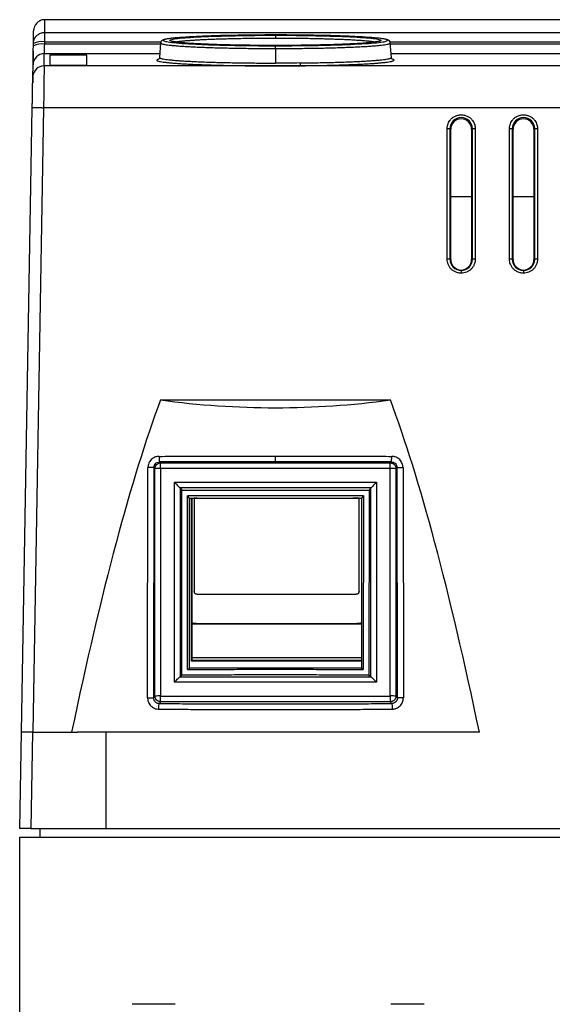
# Model space of a CAD drawing. Units: inches. Extents: x 0 to 25.5, y 0 to 16.5.
# Drawn here: x 5.1 to 6, y 5.6 to 7.4 of the extents above; entities that cross this region are included whole.
import ezdxf

# ---------------------------------------------------------------- set-up
doc = ezdxf.new("R2010")
doc.units = ezdxf.units.IN
doc.header["$LTSCALE"] = 1.5
doc.header["$MEASUREMENT"] = 0
doc.linetypes.add('SLD-Solid', pattern=[0])

msp = doc.modelspace()

# ---------------------------------------------------------------- linework, layer by layer
at = {"color": 7, "linetype": 'SLD-Solid', "lineweight": 25}
for p, q in [((6.1169, 7.3646), (5.1058, 7.3646)), ((5.1054, 7.3257), (5.1054, 7.3422)), ((5.1054, 7.3422), (7.6705, 7.3422)), ((5.513, 7.3371), (5.513, 7.3322)), ((5.0854, 7.3182), (5.0854, 7.3226)), ((5.1054, 7.3213), (5.1054, 7.3257)), ((5.3102, 7.3235), (5.3084, 7.2978)), ((5.7176, 7.2978), (5.7158, 7.3235)), ((5.0852, 7.3098), (5.0852, 7.3092)), ((5.1044, 7.2829), (5.1048, 7.3048)), ((5.1801, 7.3017), (5.1145, 7.3017)), ((5.1145, 7.3017), (5.1148, 7.2842)), ((5.1798, 7.2842), (5.1801, 7.3017)), ((5.513, 7.3137), (5.513, 7.288)), ((5.0844, 7.2633), (5.0848, 7.2852)), ((7.6715, 7.2829), (5.1044, 7.2829)), ((5.1148, 7.2842), (5.1798, 7.2842)), ((5.3085, 7.2979), (5.3085, 7.2978)), ((5.7175, 7.2978), (5.7175, 7.2979)), ((5.0642, 6.1071), (5.0835, 7.2093)), ((5.1035, 7.2093), (5.0842, 6.1071)), ((7.6725, 7.2093), (5.1035, 7.2093)), ((5.8161, 6.942), (5.8161, 7.1719)), ((5.8211, 7.1719), (5.8211, 6.9419)), ((5.8225, 7.1712), (5.8211, 7.1719)), ((5.8225, 6.9412), (5.8225, 7.1712)), ((5.8608, 7.1719), (5.8594, 7.1712)), ((5.8594, 7.1712), (5.8594, 6.9412)), ((5.8608, 6.9419), (5.8608, 7.1719)), ((5.8658, 7.1719), (5.8658, 6.942)), ((5.9261, 6.942), (5.9261, 7.1719)), ((5.9311, 7.1719), (5.9311, 6.9419)), ((5.9325, 7.1712), (5.9311, 7.1719)), ((5.9325, 6.9412), (5.9325, 7.1712)), ((5.9708, 7.1719), (5.9694, 7.1712)), ((5.9694, 7.1712), (5.9694, 6.9412)), ((5.9708, 6.9419), (5.9708, 7.1719)), ((5.9758, 7.1719), (5.9758, 6.942)), ((5.8594, 7.0521), (5.8225, 7.0521)), ((5.9694, 7.0521), (5.9325, 7.0521)), ((5.8211, 6.9419), (5.8225, 6.9412)), ((5.8608, 6.9419), (5.8594, 6.9412)), ((5.9311, 6.9419), (5.9325, 6.9412)), ((5.9708, 6.9419), (5.9694, 6.9412)), ((5.31, 6.6936), (5.716, 6.6936)), ((5.513, 6.5843), (5.513, 6.5943)), ((5.2871, 6.1677), (5.2878, 6.574)), ((5.2982, 6.574), (5.2976, 6.1677)), ((5.3002, 6.5724), (5.2982, 6.574)), ((5.3002, 6.1708), (5.3002, 6.5724)), ((5.3081, 6.584), (5.3101, 6.5824)), ((5.3101, 6.5726), (5.3101, 6.5824)), ((5.3101, 6.5824), (5.7158, 6.5824)), ((5.3101, 6.5726), (5.3101, 6.1709)), ((5.7158, 6.5726), (5.3101, 6.5726)), ((5.7158, 6.5824), (5.7178, 6.584)), ((5.7158, 6.5726), (5.7158, 6.5824)), ((5.7158, 6.1709), (5.7158, 6.5726)), ((5.7277, 6.574), (5.7258, 6.5724)), ((5.7258, 6.5724), (5.7258, 6.1708)), ((5.7283, 6.1677), (5.7277, 6.574)), ((5.7382, 6.574), (5.7388, 6.1677)), ((5.3344, 6.1952), (5.3344, 6.5483)), ((5.3344, 6.5483), (5.6915, 6.5483)), ((5.3444, 6.5382), (5.3444, 6.205)), ((5.6816, 6.5382), (5.3444, 6.5382)), ((5.3444, 6.5382), (5.3474, 6.5345)), ((5.3479, 6.2079), (5.3474, 6.5345)), ((5.6785, 6.5345), (5.678, 6.2079)), ((5.6816, 6.5382), (5.6785, 6.5345)), ((5.6816, 6.205), (5.6816, 6.5382)), ((5.6915, 6.5483), (5.6915, 6.1952)), ((5.3579, 6.2179), (5.3575, 6.5245)), ((5.361, 6.5203), (5.3575, 6.5245)), ((5.361, 6.2203), (5.361, 6.5203)), ((5.361, 6.5203), (5.665, 6.5203)), ((5.3645, 6.2326), (5.3645, 6.5203)), ((5.3654, 6.5204), (5.3655, 6.2341)), ((5.3693, 6.5203), (5.3693, 6.3554)), ((5.3745, 6.5201), (5.3693, 6.5201)), ((5.6607, 6.5201), (5.6495, 6.5201)), ((5.6607, 6.3554), (5.6607, 6.5203)), ((5.6685, 6.5245), (5.665, 6.5203)), ((5.665, 6.5203), (5.665, 6.2203)), ((5.6685, 6.5245), (5.668, 6.2179)), ((5.3743, 6.3504), (5.6557, 6.3504)), ((5.3729, 6.2992), (5.3655, 6.2992)), ((5.665, 6.2976), (5.3655, 6.2976)), ((5.3743, 6.2992), (5.6557, 6.2992)), ((5.665, 6.2992), (5.6571, 6.2992)), ((5.3655, 6.2392), (5.665, 6.2392)), ((5.3645, 6.2326), (5.3655, 6.2341)), ((5.665, 6.2326), (5.3645, 6.2326)), ((5.3655, 6.2341), (5.665, 6.2341)), ((5.3444, 6.205), (5.3479, 6.2079)), ((5.3444, 6.205), (5.6816, 6.205)), ((5.3579, 6.2179), (5.361, 6.2203)), ((5.665, 6.2203), (5.361, 6.2203)), ((5.668, 6.2179), (5.665, 6.2203)), ((5.678, 6.2079), (5.6816, 6.205)), ((5.6915, 6.1952), (5.3344, 6.1952)), ((5.2976, 6.1677), (5.3002, 6.1708)), ((5.3101, 6.1608), (5.3101, 6.1709)), ((5.3101, 6.1709), (5.7158, 6.1709)), ((5.7158, 6.1709), (5.7158, 6.1608)), ((5.7258, 6.1708), (5.7283, 6.1677)), ((5.3101, 6.1608), (5.3075, 6.1576)), ((5.7158, 6.1608), (5.3101, 6.1608)), ((5.7185, 6.1576), (5.7158, 6.1608)), ((5.0613, 5.9371), (5.0642, 6.1071)), ((5.0842, 6.1071), (5.0642, 6.1071)), ((5.0839, 6.1071), (5.0809, 5.9371)), ((5.0842, 6.1071), (5.153, 6.1071)), ((5.153, 6.1071), (5.1635, 6.1071)), ((5.2133, 6.1071), (5.1635, 6.1071)), ((5.2133, 6.1071), (5.2133, 5.9371)), ((5.873, 6.1071), (5.2133, 6.1071)), ((5.0809, 5.9371), (5.0613, 5.9371)), ((5.0809, 5.9371), (5.2133, 5.9371)), ((5.0972, 5.9221), (5.0972, 5.9371)), ((5.2133, 5.9371), (7.5667, 5.9371)), ((5.0613, 2.6564), (5.0613, 5.9221)), ((5.0613, 5.9221), (7.7187, 5.9221)), ((5.3357, 5.6268), (5.2601, 5.6268)), ((5.7758, 5.6268), (5.7168, 5.6268))]:
    msp.add_line(p, q, dxfattribs=at)
at = {"color": 8, "linetype": 'SLD-Solid', "lineweight": 25}
for p, q in [((5.1054, 7.3257), (5.3108, 7.3257)), ((5.31, 7.3213), (5.1054, 7.3213)), ((5.7152, 7.3257), (6.1858, 7.3257)), ((6.185, 7.3213), (5.716, 7.3213)), ((5.1048, 7.3048), (5.3088, 7.3048)), ((5.7171, 7.3048), (6.1838, 7.3048))]:
    msp.add_line(p, q, dxfattribs=at)
at = {"color": 7, "linetype": 'SLD-Solid', "lineweight": 25, "flags": 128}
for points in [[(5.2982, 6.574), (5.2979, 6.574), (5.2972, 6.574), (5.2962, 6.574), (5.2948, 6.574), (5.2933, 6.574), (5.2915, 6.574), (5.2897, 6.574), (5.2878, 6.574)], [(5.7277, 6.574), (5.7281, 6.574), (5.7288, 6.574), (5.7298, 6.574), (5.7311, 6.574), (5.7327, 6.574), (5.7344, 6.574), (5.7363, 6.574), (5.7382, 6.574)]]:
    msp.add_lwpolyline(points, dxfattribs=at)
at = {"color": 7, "linetype": 'SLD-Solid', "lineweight": 25}
for centre, radius, start, end in [((5.1005, 7.2918), 0.0342, 81.6734, 116.0848), ((5.0996, 7.2928), 0.0291, 78.5541, 119.204), ((5.9938, 7.3148), 0.4814, 179.545, 180.1264), ((5.1048, 7.2848), 0.02, 89.9674, 178.9655), ((5.5635, 7.2872), 0.00727, 172.1467, 212.3047), ((5.841, 7.1719), 0.0198, 0.0068, 179.9932), ((5.951, 7.1719), 0.0198, 0.0068, 179.9932), ((5.8173, 7.0944), 0.0776, 87.1894, 90.8802), ((5.8646, 7.0944), 0.0776, 89.1198, 92.8106), ((5.9273, 7.0944), 0.0776, 87.1894, 90.8802), ((5.9746, 7.0944), 0.0776, 89.1198, 92.8106), ((5.8173, 6.8644), 0.0776, 87.1894, 90.8802), ((5.841, 6.9419), 0.0198, 180.0036, 270.0052), ((5.841, 6.9419), 0.0198, 269.9958, 359.9954), ((5.8646, 6.8644), 0.0776, 89.1198, 92.8106), ((5.9273, 6.8644), 0.0776, 87.1894, 90.8802), ((5.951, 6.9419), 0.0198, 180.0039, 270.0049), ((5.951, 6.9419), 0.0198, 269.9957, 359.9955), ((5.9746, 6.8644), 0.0776, 89.1198, 92.8106), ((5.3695, 6.5919), 0.0619, 178.096, 187.3501), ((5.3079, 6.3991), 0.1735, 89.2707, 92.5613), ((5.718, 6.3991), 0.1735, 87.4387, 90.7293), ((5.3079, 5.9975), 0.1735, 89.2708, 92.5616), ((5.718, 5.9975), 0.1735, 87.4384, 90.7292)]:
    msp.add_arc(centre, radius, start, end, dxfattribs=at)
at = {"color": 8, "linetype": 'SLD-Solid', "lineweight": 25}
msp.add_arc((5.1044, 7.2629), 0.02, 89.9643, 173.8611, dxfattribs=at)
at = {"color": 7, "linetype": 'SLD-Solid', "lineweight": 25}
for centre, major_axis, ratio, start_param, end_param in [((5.513, -240.9559), (0, 247.9223), 0.017455, 0.046922, 0.083285), ((5.513, 19.2477), (0, 12.568), 0.344328, 3.094671, 3.188515), ((5.513, -240.9559), (0, 247.9223), 0.017455, 6.1999, 6.236263)]:
    msp.add_ellipse(centre, major_axis=major_axis, ratio=ratio, start_param=start_param, end_param=end_param, dxfattribs=at)
for points, knots in [([(5.1058, 7.3646), (5.1043, 7.3645), (5.1014, 7.3643), (5.098, 7.3631), (5.0957, 7.3619), (5.0942, 7.3609), (5.0926, 7.3596), (5.0906, 7.3576), (5.0883, 7.3545), (5.0868, 7.351), (5.086, 7.3476), (5.0859, 7.3458), (5.0858, 7.3449)], [0, 0, 0, 0, 0.148734, 0.276136, 0.346012, 0.402424, 0.449983, 0.545213, 0.672049, 0.826282, 0.911417, 1, 1, 1, 1]), ([(5.0854, 7.3226), (5.0855, 7.3248), (5.0856, 7.3294), (5.0857, 7.3348), (5.0857, 7.3391), (5.0858, 7.3422), (5.0858, 7.3442), (5.0858, 7.345), (5.0858, 7.3449), (5.0858, 7.3448)], [0, 0, 0, 0, 0.160023, 0.320041, 0.480059, 0.640084, 0.80012, 0.960175, 1, 1, 1, 1]), ([(5.5135, 7.3376), (5.5004, 7.3376), (5.4876, 7.3376), (5.4686, 7.3374), (5.4623, 7.3373), (5.4499, 7.3371), (5.4437, 7.337), (5.4257, 7.3367), (5.4143, 7.3364), (5.3928, 7.3357), (5.3826, 7.3353), (5.3643, 7.3344), (5.3561, 7.3339), (5.3415, 7.3329), (5.3354, 7.3323), (5.3254, 7.3312), (5.3216, 7.3306), (5.3165, 7.3294), (5.3152, 7.3288), (5.3151, 7.3275), (5.3164, 7.3269), (5.3213, 7.3257), (5.325, 7.3251), (5.3348, 7.3239), (5.341, 7.3234), (5.3552, 7.3223), (5.3634, 7.3219), (5.3818, 7.321), (5.3918, 7.3206), (5.4078, 7.32), (5.4133, 7.3199), (5.4248, 7.3196), (5.4307, 7.3195), (5.4487, 7.3191), (5.461, 7.3189), (5.4863, 7.3187), (5.4994, 7.3186), (5.5124, 7.3186)], [0, 0, 0, 0, 0.0625, 0.0625, 0.09375, 0.09375, 0.125, 0.125, 0.1875, 0.1875, 0.25, 0.25, 0.3125, 0.3125, 0.375, 0.375, 0.4375, 0.4375, 0.5, 0.5, 0.5625, 0.5625, 0.625, 0.625, 0.6875, 0.6875, 0.75, 0.75, 0.8125, 0.8125, 0.84375, 0.84375, 0.875, 0.875, 0.9375, 0.9375, 1, 1, 1, 1]), ([(5.513, 7.3191), (5.4885, 7.3191), (5.4641, 7.3194), (5.419, 7.3203), (5.3983, 7.3209), (5.3637, 7.3226), (5.3499, 7.3236), (5.3312, 7.3258), (5.3263, 7.3269), (5.3263, 7.3293), (5.3312, 7.3305), (5.3499, 7.3326), (5.3637, 7.3336), (5.3983, 7.3353), (5.419, 7.3359), (5.4641, 7.3368), (5.4885, 7.3371), (5.513, 7.3371)], [0, 0, 0, 0, 0.125, 0.125, 0.25, 0.25, 0.375, 0.375, 0.5, 0.5, 0.625, 0.625, 0.75, 0.75, 0.875, 0.875, 1, 1, 1, 1]), ([(5.5124, 7.3186), (5.5254, 7.3186), (5.5385, 7.3187), (5.5639, 7.3189), (5.5763, 7.3191), (5.5943, 7.3194), (5.6002, 7.3196), (5.6117, 7.3199), (5.6172, 7.32), (5.6333, 7.3205), (5.6433, 7.3209), (5.6619, 7.3218), (5.67, 7.3223), (5.6844, 7.3233), (5.6906, 7.3239), (5.7006, 7.325), (5.7043, 7.3256), (5.7095, 7.3268), (5.7108, 7.3275), (5.7108, 7.3287), (5.7096, 7.3293), (5.7046, 7.3306), (5.7009, 7.3312), (5.6911, 7.3323), (5.6849, 7.3329), (5.6706, 7.3339), (5.6624, 7.3344), (5.6442, 7.3353), (5.6341, 7.3357), (5.6126, 7.3364), (5.6012, 7.3366), (5.5833, 7.337), (5.5771, 7.3371), (5.5647, 7.3373), (5.5584, 7.3374), (5.5395, 7.3376), (5.5266, 7.3376), (5.5135, 7.3376)], [0, 0, 0, 0, 0.0625, 0.0625, 0.125, 0.125, 0.15625, 0.15625, 0.1875, 0.1875, 0.25, 0.25, 0.3125, 0.3125, 0.375, 0.375, 0.4375, 0.4375, 0.5, 0.5, 0.5625, 0.5625, 0.625, 0.625, 0.6875, 0.6875, 0.75, 0.75, 0.8125, 0.8125, 0.875, 0.875, 0.90625, 0.90625, 0.9375, 0.9375, 1, 1, 1, 1]), ([(5.513, 7.3371), (5.5374, 7.3371), (5.5618, 7.3368), (5.607, 7.3359), (5.6277, 7.3353), (5.6622, 7.3336), (5.676, 7.3326), (5.6947, 7.3305), (5.6996, 7.3293), (5.6996, 7.3269), (5.6947, 7.3258), (5.676, 7.3236), (5.6622, 7.3226), (5.6277, 7.3209), (5.607, 7.3203), (5.5618, 7.3194), (5.5374, 7.3191), (5.513, 7.3191)], [0, 0, 0, 0, 0.125, 0.125, 0.25, 0.25, 0.375, 0.375, 0.5, 0.5, 0.625, 0.625, 0.75, 0.75, 0.875, 0.875, 1, 1, 1, 1]), ([(5.0848, 7.2852), (5.0848, 7.2856), (5.0849, 7.2892), (5.0851, 7.3011), (5.0852, 7.3093), (5.0854, 7.3182)], [0, 0, 0, 0, 0.5, 0.5, 1, 1, 1, 1]), ([(5.0854, 7.3226), (5.0854, 7.3226), (5.0855, 7.323), (5.0855, 7.3234), (5.0855, 7.3238), (5.0855, 7.3239)], [0, 0, 0, 0, 0.096389, 0.85933, 1, 1, 1, 1]), ([(5.1048, 7.3048), (5.1048, 7.3049), (5.1048, 7.3051), (5.1048, 7.3058), (5.1049, 7.3071), (5.1049, 7.3089), (5.105, 7.3112), (5.1051, 7.3141), (5.1052, 7.3175), (5.1053, 7.32), (5.1054, 7.3213)], [0, 0, 0, 0, 0.102682, 0.21174, 0.327175, 0.448988, 0.577177, 0.711743, 0.852684, 1, 1, 1, 1]), ([(5.3408, 7.3328), (5.3408, 7.3328), (5.3382, 7.3326), (5.3339, 7.3322), (5.3286, 7.3316), (5.3247, 7.3311), (5.3217, 7.3306), (5.3191, 7.3301), (5.3172, 7.3297), (5.3159, 7.3293), (5.315, 7.329), (5.3142, 7.3287), (5.3135, 7.3283), (5.3127, 7.3279), (5.3117, 7.3271), (5.3106, 7.3256), (5.3103, 7.3242), (5.3102, 7.3235)], [0, 0, 0, 0, 0.001859, 0.137241, 0.274824, 0.364352, 0.456878, 0.552672, 0.646561, 0.690829, 0.733373, 0.774241, 0.813474, 0.851727, 0.894729, 0.944188, 1, 1, 1, 1]), ([(5.342, 7.3245), (5.3415, 7.3246), (5.3398, 7.3248), (5.3376, 7.3251), (5.3349, 7.3254), (5.3327, 7.3259), (5.331, 7.3262), (5.3301, 7.3265), (5.33, 7.3265), (5.3299, 7.3265)], [0, 0, 0, 0, 0.061345, 0.219538, 0.38248, 0.550144, 0.714126, 0.866275, 1, 1, 1, 1]), ([(5.6961, 7.3265), (5.696, 7.3265), (5.6959, 7.3265), (5.6949, 7.3262), (5.6933, 7.3259), (5.6911, 7.3254), (5.6884, 7.3251), (5.6861, 7.3248), (5.6844, 7.3246), (5.684, 7.3245)], [0, 0, 0, 0, 0.133674, 0.285764, 0.449684, 0.617284, 0.780163, 0.938296, 1, 1, 1, 1]), ([(5.7158, 7.3235), (5.7156, 7.3243), (5.7154, 7.3257), (5.7141, 7.3272), (5.7131, 7.3279), (5.7123, 7.3284), (5.7114, 7.3288), (5.7104, 7.3292), (5.709, 7.3296), (5.7071, 7.3301), (5.7046, 7.3306), (5.7016, 7.331), (5.6977, 7.3315), (5.6925, 7.3321), (5.6882, 7.3325), (5.6857, 7.3327), (5.6856, 7.3327)], [0, 0, 0, 0, 0.057646, 0.109421, 0.15535, 0.199726, 0.246212, 0.294869, 0.345772, 0.440478, 0.537107, 0.630434, 0.720735, 0.859503, 0.996048, 1, 1, 1, 1]), ([(5.0852, 7.3092), (5.0852, 7.3072), (5.0851, 7.3031), (5.085, 7.298), (5.085, 7.2938), (5.0849, 7.2905), (5.0849, 7.2887), (5.0848, 7.2878)], [0, 0, 0, 0, 0.216467, 0.465212, 0.637053, 0.814935, 1, 1, 1, 1]), ([(5.1044, 7.2829), (5.1044, 7.2824), (5.1044, 7.2802), (5.1043, 7.2725), (5.1042, 7.267), (5.104, 7.2535), (5.1039, 7.2455), (5.1037, 7.2281), (5.1036, 7.2187), (5.1035, 7.2093)], [0, 0, 0, 0, 0.25, 0.25, 0.5, 0.5, 0.75, 0.75, 1, 1, 1, 1]), ([(5.3084, 7.2978), (5.3082, 7.2971), (5.3078, 7.2957), (5.3071, 7.295), (5.3071, 7.295), (5.3072, 7.295)], [0, 0, 0, 0, 0.345966, 0.707188, 1, 1, 1, 1]), ([(5.719, 7.2948), (5.719, 7.2948), (5.7191, 7.2948), (5.7186, 7.2952), (5.7179, 7.2962), (5.7177, 7.2973), (5.7176, 7.2978)], [0, 0, 0, 0, 0.097975, 0.349941, 0.651111, 1, 1, 1, 1]), ([(5.0845, 7.2651), (5.0845, 7.2647), (5.0845, 7.2639), (5.0844, 7.2614), (5.0843, 7.2579), (5.0843, 7.2549), (5.0842, 7.2533)], [0, 0, 0, 0, 0.253004, 0.503983, 0.75297, 1, 1, 1, 1]), ([(5.0835, 7.2093), (5.0835, 7.2104), (5.0835, 7.2127), (5.0836, 7.2162), (5.0837, 7.2201), (5.0837, 7.2246), (5.0839, 7.2311), (5.084, 7.2387), (5.0841, 7.2469), (5.0842, 7.2536), (5.0843, 7.2579), (5.0844, 7.2604), (5.0844, 7.2619), (5.0844, 7.2629), (5.0844, 7.2631), (5.0844, 7.2633)], [0, 0, 0, 0, 0.041591, 0.083238, 0.125105, 0.187598, 0.250174, 0.375107, 0.500036, 0.624961, 0.749884, 0.81219, 0.874938, 0.937493, 1, 1, 1, 1]), ([(5.0835, 7.2093), (5.0835, 7.2093), (5.0839, 7.2094), (5.0859, 7.2094), (5.0874, 7.2094), (5.0913, 7.2094), (5.0936, 7.2094), (5.0986, 7.2094), (5.1011, 7.2093), (5.1035, 7.2093)], [0, 0, 0, 0, 0.25, 0.25, 0.5, 0.5, 0.75, 0.75, 1, 1, 1, 1]), ([(5.8161, 7.1719), (5.8162, 7.1727), (5.8162, 7.1743), (5.8166, 7.1766), (5.8173, 7.1796), (5.8186, 7.1831), (5.8212, 7.1872), (5.8247, 7.191), (5.8293, 7.1941), (5.8349, 7.1963), (5.841, 7.197), (5.8471, 7.1963), (5.8526, 7.1941), (5.8573, 7.191), (5.8608, 7.1872), (5.8633, 7.1831), (5.8648, 7.1792), (5.8657, 7.1755), (5.8658, 7.1731), (5.8658, 7.1719)], [0, 0, 0, 0, 0.030139, 0.0602, 0.090455, 0.147595, 0.205, 0.27446, 0.344188, 0.420923, 0.50002, 0.579116, 0.655852, 0.725312, 0.795039, 0.85218, 0.909585, 0.954727, 1, 1, 1, 1]), ([(5.9261, 7.1719), (5.9262, 7.1727), (5.9262, 7.1743), (5.9266, 7.1766), (5.9273, 7.1796), (5.9286, 7.1831), (5.9312, 7.1872), (5.9347, 7.191), (5.9393, 7.1941), (5.9449, 7.1963), (5.951, 7.197), (5.9571, 7.1963), (5.9626, 7.1941), (5.9673, 7.191), (5.9708, 7.1872), (5.9733, 7.1831), (5.9748, 7.1792), (5.9757, 7.1755), (5.9758, 7.1731), (5.9758, 7.1719)], [0, 0, 0, 0, 0.030139, 0.0602, 0.090455, 0.147595, 0.205, 0.27446, 0.344188, 0.420923, 0.50002, 0.579116, 0.655852, 0.725312, 0.795039, 0.85218, 0.909585, 0.954727, 1, 1, 1, 1]), ([(5.8594, 7.1712), (5.8594, 7.176), (5.8574, 7.1808), (5.8506, 7.1876), (5.8458, 7.1896), (5.8361, 7.1896), (5.8314, 7.1876), (5.8245, 7.1808), (5.8225, 7.176), (5.8225, 7.1712)], [0, 0, 0, 0, 0.25, 0.25, 0.5, 0.5, 0.75, 0.75, 1, 1, 1, 1]), ([(5.9694, 7.1712), (5.9694, 7.176), (5.9674, 7.1808), (5.9606, 7.1876), (5.9558, 7.1896), (5.9461, 7.1896), (5.9414, 7.1876), (5.9345, 7.1808), (5.9325, 7.176), (5.9325, 7.1712)], [0, 0, 0, 0, 0.25, 0.25, 0.5, 0.5, 0.75, 0.75, 1, 1, 1, 1]), ([(5.841, 6.9172), (5.8399, 6.9172), (5.8379, 6.9173), (5.8348, 6.9179), (5.8312, 6.919), (5.8272, 6.9211), (5.8233, 6.9243), (5.8201, 6.9282), (5.8178, 6.9327), (5.8164, 6.9373), (5.8162, 6.9404), (5.8161, 6.942)], [0, 0, 0, 0, 0.080144, 0.159769, 0.240153, 0.369847, 0.500094, 0.629788, 0.760035, 0.879882, 1, 1, 1, 1]), ([(5.8225, 6.9412), (5.8225, 6.9364), (5.8245, 6.9316), (5.8314, 6.9248), (5.8361, 6.9228), (5.841, 6.9228)], [0, 0, 0, 0, 0.5, 0.5, 1, 1, 1, 1]), ([(5.8658, 6.942), (5.8658, 6.9409), (5.8657, 6.9389), (5.8651, 6.9358), (5.8639, 6.9322), (5.8619, 6.9283), (5.8587, 6.9243), (5.8547, 6.9211), (5.8503, 6.9188), (5.8457, 6.9174), (5.8425, 6.9172), (5.841, 6.9172)], [0, 0, 0, 0, 0.080144, 0.159769, 0.240153, 0.369847, 0.500094, 0.629788, 0.760035, 0.879882, 1, 1, 1, 1]), ([(5.841, 6.9228), (5.8458, 6.9228), (5.8506, 6.9248), (5.8574, 6.9316), (5.8594, 6.9364), (5.8594, 6.9412)], [0, 0, 0, 0, 0.5, 0.5, 1, 1, 1, 1]), ([(5.951, 6.9172), (5.9499, 6.9172), (5.9479, 6.9173), (5.9448, 6.9179), (5.9412, 6.919), (5.9372, 6.9211), (5.9333, 6.9243), (5.9301, 6.9282), (5.9278, 6.9327), (5.9264, 6.9373), (5.9262, 6.9404), (5.9261, 6.942)], [0, 0, 0, 0, 0.080144, 0.159769, 0.240153, 0.369847, 0.500094, 0.629788, 0.760035, 0.879882, 1, 1, 1, 1]), ([(5.9325, 6.9412), (5.9325, 6.9364), (5.9345, 6.9316), (5.9414, 6.9248), (5.9461, 6.9228), (5.951, 6.9228)], [0, 0, 0, 0, 0.5, 0.5, 1, 1, 1, 1]), ([(5.9758, 6.942), (5.9758, 6.9409), (5.9757, 6.9389), (5.9751, 6.9358), (5.9739, 6.9322), (5.9719, 6.9283), (5.9687, 6.9243), (5.9647, 6.9211), (5.9603, 6.9188), (5.9557, 6.9174), (5.9525, 6.9172), (5.951, 6.9172)], [0, 0, 0, 0, 0.080144, 0.159769, 0.240153, 0.369847, 0.500094, 0.629788, 0.760035, 0.879882, 1, 1, 1, 1]), ([(5.951, 6.9228), (5.9558, 6.9228), (5.9606, 6.9248), (5.9674, 6.9316), (5.9694, 6.9364), (5.9694, 6.9412)], [0, 0, 0, 0, 0.5, 0.5, 1, 1, 1, 1]), ([(5.841, 6.9221), (5.841, 6.922), (5.841, 6.9216), (5.841, 6.9197), (5.841, 6.9183), (5.841, 6.9172)], [0, 0, 0, 0, 0.5, 0.5, 1, 1, 1, 1]), ([(5.951, 6.9221), (5.951, 6.922), (5.951, 6.9216), (5.951, 6.9197), (5.951, 6.9183), (5.951, 6.9172)], [0, 0, 0, 0, 0.5, 0.5, 1, 1, 1, 1]), ([(5.3077, 6.5939), (5.3068, 6.5939), (5.3051, 6.5938), (5.3025, 6.5933), (5.2996, 6.5923), (5.2965, 6.5907), (5.2935, 6.5882), (5.291, 6.5851), (5.2892, 6.5817), (5.288, 6.5779), (5.2878, 6.5753), (5.2878, 6.574)], [0, 0, 0, 0, 0.083829, 0.166926, 0.250738, 0.375515, 0.50036, 0.62514, 0.750084, 0.874253, 1, 1, 1, 1]), ([(5.3077, 6.5939), (5.3214, 6.594), (5.3487, 6.5941), (5.3898, 6.5942), (5.4308, 6.5942), (5.4719, 6.5943), (5.4993, 6.5943), (5.513, 6.5943)], [0, 0, 0, 0, 0.200031, 0.400046, 0.600046, 0.80003, 1, 1, 1, 1]), ([(5.513, 6.5943), (5.5267, 6.5943), (5.554, 6.5943), (5.5951, 6.5942), (5.6362, 6.5942), (5.6772, 6.5941), (5.7046, 6.594), (5.7183, 6.5939)], [0, 0, 0, 0, 0.19997, 0.399954, 0.599954, 0.799969, 1, 1, 1, 1]), ([(5.7178, 6.584), (5.7179, 6.5841), (5.718, 6.5852), (5.7182, 6.589), (5.7183, 6.5917), (5.7183, 6.5939)], [0, 0, 0, 0, 0.5, 0.5, 1, 1, 1, 1]), ([(5.7382, 6.574), (5.7382, 6.5748), (5.7381, 6.5766), (5.7376, 6.5792), (5.7366, 6.582), (5.7349, 6.5851), (5.7324, 6.5882), (5.7294, 6.5907), (5.7259, 6.5925), (5.7222, 6.5937), (5.7196, 6.5939), (5.7183, 6.5939)], [0, 0, 0, 0, 0.084415, 0.16751, 0.250701, 0.375445, 0.500321, 0.62512, 0.750051, 0.874967, 1, 1, 1, 1]), ([(5.2982, 6.574), (5.2983, 6.5745), (5.2983, 6.5756), (5.2987, 6.5773), (5.2994, 6.5787), (5.3002, 6.58), (5.3016, 6.5817), (5.3042, 6.5835), (5.3068, 6.5838), (5.3081, 6.584)], [0, 0, 0, 0, 0.11054, 0.216023, 0.316475, 0.411927, 0.502417, 0.75039, 1, 1, 1, 1]), ([(5.3002, 6.5724), (5.3002, 6.5727), (5.3002, 6.5734), (5.3004, 6.5747), (5.3011, 6.5768), (5.3029, 6.5796), (5.3056, 6.5814), (5.3081, 6.5822), (5.3094, 6.5823), (5.3101, 6.5824)], [0, 0, 0, 0, 0.062717, 0.125435, 0.250719, 0.500094, 0.749469, 0.852207, 1, 1, 1, 1]), ([(5.513, 6.5843), (5.4993, 6.5843), (5.472, 6.5843), (5.431, 6.5842), (5.39, 6.5842), (5.3491, 6.5841), (5.3218, 6.584), (5.3081, 6.584)], [0, 0, 0, 0, 0.200018, 0.400008, 0.59999, 0.799981, 1, 1, 1, 1]), ([(5.7178, 6.584), (5.7042, 6.584), (5.6769, 6.5841), (5.6359, 6.5842), (5.5949, 6.5842), (5.554, 6.5843), (5.5266, 6.5843), (5.513, 6.5843)], [0, 0, 0, 0, 0.200019, 0.40001, 0.599992, 0.799982, 1, 1, 1, 1]), ([(5.7158, 6.5824), (5.7163, 6.5823), (5.7173, 6.5823), (5.7186, 6.582), (5.7205, 6.5813), (5.723, 6.5796), (5.7249, 6.5768), (5.7255, 6.5747), (5.7257, 6.5734), (5.7258, 6.5727), (5.7258, 6.5724)], [0, 0, 0, 0, 0.1036403, 0.1872172, 0.2507108, 0.5000258, 0.7493408, 0.8745956, 0.9372978, 1, 1, 1, 1]), ([(5.7178, 6.584), (5.7185, 6.5839), (5.7198, 6.5838), (5.7216, 6.5832), (5.7234, 6.5823), (5.7253, 6.5807), (5.7272, 6.578), (5.7275, 6.5753), (5.7277, 6.574)], [0, 0, 0, 0, 0.12581, 0.251097, 0.375986, 0.5006, 0.73485, 1, 1, 1, 1]), ([(5.3344, 6.5483), (5.3351, 6.5476), (5.3364, 6.5463), (5.3387, 6.544), (5.3407, 6.5419), (5.3424, 6.5402), (5.3434, 6.5392), (5.3441, 6.5385), (5.3443, 6.5383), (5.3444, 6.5382)], [0, 0, 0, 0, 0.167013, 0.284903, 0.550898, 0.676243, 0.788454, 0.897462, 1, 1, 1, 1]), ([(5.3474, 6.5345), (5.3612, 6.5345), (5.3888, 6.5344), (5.4302, 6.5343), (5.4716, 6.5342), (5.513, 6.5342), (5.5544, 6.5342), (5.5958, 6.5343), (5.6371, 6.5344), (5.6647, 6.5345), (5.6785, 6.5345)], [0, 0, 0, 0, 0.12504, 0.250046, 0.375029, 0.5, 0.624971, 0.749954, 0.87496, 1, 1, 1, 1]), ([(5.6915, 6.5483), (5.6908, 6.5476), (5.6896, 6.5463), (5.6873, 6.544), (5.6852, 6.5419), (5.6835, 6.5402), (5.6825, 6.5392), (5.6818, 6.5385), (5.6816, 6.5383), (5.6816, 6.5382)], [0, 0, 0, 0, 0.167012, 0.284903, 0.550898, 0.676243, 0.788454, 0.897462, 1, 1, 1, 1]), ([(5.6685, 6.5245), (5.6555, 6.5244), (5.6296, 6.5243), (5.5907, 6.5242), (5.5519, 6.5242), (5.513, 6.5242), (5.4741, 6.5242), (5.4352, 6.5242), (5.3963, 6.5243), (5.3704, 6.5244), (5.3575, 6.5245)], [0, 0, 0, 0, 0.125, 0.25, 0.375, 0.5, 0.625, 0.75, 0.875, 1, 1, 1, 1]), ([(5.3743, 6.3504), (5.373, 6.3504), (5.3717, 6.351), (5.3699, 6.3528), (5.3693, 6.3541), (5.3693, 6.3554)], [0, 0, 0, 0, 0.5, 0.5, 1, 1, 1, 1]), ([(5.6607, 6.3554), (5.6607, 6.3541), (5.6601, 6.3528), (5.6583, 6.351), (5.657, 6.3504), (5.6557, 6.3504)], [0, 0, 0, 0, 0.5, 0.5, 1, 1, 1, 1]), ([(5.3655, 6.3), (5.366, 6.2999), (5.3689, 6.2993), (5.3719, 6.2993), (5.3743, 6.2992)], [0, 0, 0, 0, 0.175783, 1, 1, 1, 1]), ([(5.6557, 6.2992), (5.6581, 6.2993), (5.6613, 6.2993), (5.6643, 6.3), (5.665, 6.3001)], [0, 0, 0, 0, 0.785781, 1, 1, 1, 1]), ([(5.3344, 6.1952), (5.3351, 6.196), (5.3364, 6.1972), (5.3387, 6.1995), (5.3407, 6.2015), (5.3424, 6.2032), (5.3434, 6.2041), (5.3441, 6.2048), (5.3443, 6.205), (5.3444, 6.205)], [0, 0, 0, 0, 0.167013, 0.284903, 0.550898, 0.676243, 0.788454, 0.897462, 1, 1, 1, 1]), ([(5.678, 6.2079), (5.6643, 6.2079), (5.6368, 6.208), (5.5955, 6.208), (5.5542, 6.2081), (5.513, 6.2081), (5.4717, 6.2081), (5.4304, 6.208), (5.3892, 6.208), (5.3617, 6.2079), (5.3479, 6.2079)], [0, 0, 0, 0, 0.12504, 0.250046, 0.375029, 0.5, 0.624971, 0.749954, 0.87496, 1, 1, 1, 1]), ([(5.3579, 6.2179), (5.3709, 6.2179), (5.3967, 6.218), (5.4354, 6.218), (5.4742, 6.2181), (5.513, 6.2181), (5.5517, 6.2181), (5.5905, 6.218), (5.6293, 6.218), (5.6551, 6.2179), (5.668, 6.2179)], [0, 0, 0, 0, 0.125, 0.25, 0.375, 0.5, 0.625, 0.75, 0.875, 1, 1, 1, 1]), ([(5.6816, 6.205), (5.6816, 6.205), (5.6817, 6.2049), (5.6821, 6.2046), (5.6826, 6.204), (5.6835, 6.2032), (5.6852, 6.2015), (5.6873, 6.1995), (5.6896, 6.1972), (5.6908, 6.196), (5.6915, 6.1952)], [0, 0, 0, 0, 0.06785, 0.138156, 0.211774, 0.323907, 0.449261, 0.715179, 0.833009, 1, 1, 1, 1]), ([(5.3101, 6.1608), (5.3096, 6.1609), (5.3086, 6.1609), (5.3074, 6.1612), (5.3054, 6.1619), (5.3029, 6.1636), (5.3011, 6.1664), (5.3004, 6.1685), (5.3002, 6.1698), (5.3002, 6.1705), (5.3002, 6.1708)], [0, 0, 0, 0, 0.103637, 0.187213, 0.250709, 0.500026, 0.749342, 0.874596, 0.937298, 1, 1, 1, 1]), ([(5.7258, 6.1708), (5.7258, 6.1705), (5.7257, 6.1698), (5.7255, 6.1685), (5.7249, 6.1664), (5.723, 6.1636), (5.7203, 6.1618), (5.7179, 6.161), (5.7166, 6.1609), (5.7158, 6.1608)], [0, 0, 0, 0, 0.062717, 0.125434, 0.250718, 0.500094, 0.74947, 0.85221, 1, 1, 1, 1]), ([(5.2871, 6.1677), (5.2895, 6.1677), (5.2922, 6.1677), (5.2963, 6.1677), (5.2974, 6.1677), (5.2976, 6.1677)], [0, 0, 0, 0, 0.5, 0.5, 1, 1, 1, 1]), ([(5.2871, 6.1677), (5.2872, 6.1669), (5.2872, 6.1651), (5.2878, 6.1625), (5.2887, 6.1596), (5.2904, 6.1566), (5.2928, 6.1535), (5.2959, 6.151), (5.2993, 6.1491), (5.3031, 6.1479), (5.3057, 6.1478), (5.307, 6.1477)], [0, 0, 0, 0, 0.08444, 0.16754, 0.250705, 0.375491, 0.500326, 0.625153, 0.75005, 0.874967, 1, 1, 1, 1]), ([(5.3075, 6.1576), (5.3068, 6.1577), (5.3055, 6.1577), (5.3036, 6.1583), (5.3019, 6.1593), (5.3, 6.1609), (5.2981, 6.1637), (5.2978, 6.1663), (5.2976, 6.1677)], [0, 0, 0, 0, 0.123706, 0.24797, 0.373035, 0.499138, 0.729078, 1, 1, 1, 1]), ([(5.307, 6.1477), (5.307, 6.1499), (5.3071, 6.1525), (5.3072, 6.1563), (5.3074, 6.1574), (5.3075, 6.1576)], [0, 0, 0, 0, 0.5, 0.5, 1, 1, 1, 1]), ([(5.3075, 6.1576), (5.3212, 6.1576), (5.3486, 6.1574), (5.3897, 6.1573), (5.4308, 6.1572), (5.4719, 6.1571), (5.513, 6.1571), (5.5541, 6.1571), (5.5952, 6.1572), (5.6363, 6.1573), (5.6774, 6.1574), (5.7048, 6.1576), (5.7185, 6.1576)], [0, 0, 0, 0, 0.100055, 0.200073, 0.300064, 0.400037, 0.5, 0.599963, 0.699936, 0.799927, 0.899945, 1, 1, 1, 1]), ([(5.7283, 6.1677), (5.7283, 6.1671), (5.7283, 6.166), (5.7278, 6.1643), (5.7272, 6.1629), (5.7264, 6.1616), (5.725, 6.1599), (5.7224, 6.1581), (5.7198, 6.1578), (5.7185, 6.1576)], [0, 0, 0, 0, 0.114116, 0.221523, 0.322258, 0.416363, 0.503894, 0.753493, 1, 1, 1, 1]), ([(5.7185, 6.1576), (5.7186, 6.1574), (5.7187, 6.1563), (5.7189, 6.1525), (5.7189, 6.1499), (5.719, 6.1477)], [0, 0, 0, 0, 0.5, 0.5, 1, 1, 1, 1]), ([(5.719, 6.1477), (5.7198, 6.1477), (5.7216, 6.1478), (5.7241, 6.1483), (5.727, 6.1493), (5.7301, 6.151), (5.7331, 6.1535), (5.7356, 6.1566), (5.7374, 6.16), (5.7386, 6.1638), (5.7387, 6.1664), (5.7388, 6.1677)], [0, 0, 0, 0, 0.083831, 0.166924, 0.250739, 0.375485, 0.500359, 0.625097, 0.750082, 0.874225, 1, 1, 1, 1]), ([(5.7388, 6.1677), (5.7365, 6.1677), (5.7338, 6.1677), (5.7297, 6.1677), (5.7285, 6.1677), (5.7283, 6.1677)], [0, 0, 0, 0, 0.5, 0.5, 1, 1, 1, 1]), ([(5.307, 6.1477), (5.3207, 6.1476), (5.3482, 6.1475), (5.3894, 6.1473), (5.4306, 6.1472), (5.4718, 6.1472), (5.513, 6.1472), (5.5542, 6.1472), (5.5954, 6.1472), (5.6366, 6.1473), (5.6778, 6.1475), (5.7052, 6.1476), (5.719, 6.1477)], [0, 0, 0, 0, 0.100001, 0.200001, 0.300001, 0.4, 0.5, 0.6, 0.699999, 0.799999, 0.899999, 1, 1, 1, 1])]:
    msp.add_open_spline(points, degree=3, knots=knots, dxfattribs=at)
at = {"color": 8, "linetype": 'SLD-Solid', "lineweight": 25}
for points, knots in [([(5.1054, 7.3422), (5.1055, 7.3445), (5.1056, 7.349), (5.1057, 7.3544), (5.1057, 7.3587), (5.1058, 7.3619), (5.1058, 7.3638), (5.1058, 7.3647), (5.1058, 7.3645), (5.1058, 7.3645)], [0, 0, 0, 0, 0.16, 0.32, 0.4800001, 0.6400001, 0.8000001, 0.96, 1, 1, 1, 1]), ([(5.0855, 7.3239), (5.0856, 7.3243), (5.0857, 7.3252), (5.0859, 7.3265), (5.0862, 7.3277), (5.0866, 7.3288), (5.087, 7.33), (5.0875, 7.331), (5.088, 7.332), (5.0886, 7.333), (5.0894, 7.3341), (5.0903, 7.3353), (5.0916, 7.3367), (5.0936, 7.3384), (5.0965, 7.3402), (5.0997, 7.3414), (5.1028, 7.3421), (5.1045, 7.3422), (5.1054, 7.3422)], [0, 0, 0, 0, 0.0429609, 0.0961258, 0.1291281, 0.1695207, 0.2173073, 0.248951, 0.2853486, 0.3264864, 0.3723689, 0.4230015, 0.4783743, 0.5647504, 0.680456, 0.8254419, 0.9090542, 1, 1, 1, 1]), ([(5.3102, 7.3235), (5.3102, 7.3235), (5.3099, 7.3232), (5.3106, 7.3227), (5.3124, 7.322), (5.3155, 7.3212), (5.3197, 7.3205), (5.3252, 7.3198), (5.3318, 7.3191), (5.3396, 7.3184), (5.3484, 7.3178), (5.3582, 7.3171), (5.369, 7.3166), (5.3807, 7.3161), (5.3932, 7.3156), (5.4063, 7.3152), (5.4202, 7.3148), (5.4347, 7.3145), (5.4496, 7.3142), (5.4649, 7.314), (5.4805, 7.3138), (5.4964, 7.3137), (5.5071, 7.3137), (5.5124, 7.3137)], [0, 0, 0, 0, 0.000873, 0.050789, 0.101029, 0.150916, 0.200616, 0.250441, 0.300655, 0.350681, 0.400413, 0.45017, 0.500267, 0.550444, 0.600233, 0.649947, 0.699895, 0.750154, 0.800032, 0.849732, 0.899571, 0.949802, 1, 1, 1, 1]), ([(5.3363, 7.3253), (5.3365, 7.3253), (5.3374, 7.3255), (5.3391, 7.3258), (5.3409, 7.3261), (5.3421, 7.3262), (5.3427, 7.3263), (5.3433, 7.3264), (5.3439, 7.3265), (5.3445, 7.3266), (5.3467, 7.3268), (5.3509, 7.3273), (5.3577, 7.3279), (5.3637, 7.3283), (5.3683, 7.3286), (5.3715, 7.3288), (5.3746, 7.329), (5.3779, 7.3292), (5.3811, 7.3294), (5.3863, 7.3296), (5.3935, 7.33), (5.4031, 7.3304), (5.4131, 7.3307), (5.4235, 7.331), (5.4342, 7.3313), (5.4459, 7.3315), (5.4585, 7.3318), (5.4721, 7.3319), (5.4857, 7.3321), (5.4994, 7.3322), (5.5085, 7.3322), (5.513, 7.3322)], [0, 0, 0, 0, 0.014645, 0.047896, 0.078181, 0.085623, 0.092861, 0.099896, 0.106727, 0.113355, 0.119778, 0.178963, 0.23613, 0.291281, 0.312399, 0.333206, 0.353701, 0.373884, 0.393756, 0.413317, 0.464683, 0.515599, 0.566065, 0.616081, 0.665646, 0.714762, 0.773102, 0.830796, 0.887843, 0.944244, 1, 1, 1, 1]), ([(5.513, 7.3322), (5.5175, 7.3322), (5.5266, 7.3322), (5.5402, 7.3321), (5.5539, 7.3319), (5.5674, 7.3318), (5.5801, 7.3315), (5.5917, 7.3313), (5.6024, 7.331), (5.6111, 7.3308), (5.6178, 7.3305), (5.6228, 7.3303), (5.6276, 7.3302), (5.6324, 7.33), (5.637, 7.3298), (5.6429, 7.3295), (5.65, 7.3291), (5.6581, 7.3286), (5.6648, 7.3281), (5.6703, 7.3277), (5.6735, 7.3274), (5.6755, 7.3272), (5.6764, 7.3271), (5.6774, 7.327), (5.6783, 7.3269), (5.6791, 7.3268), (5.68, 7.3267), (5.6815, 7.3266), (5.6836, 7.3263), (5.6863, 7.3259), (5.6884, 7.3255), (5.6894, 7.3253), (5.6897, 7.3253)], [0, 0, 0, 0, 0.055751, 0.112147, 0.16919, 0.22688, 0.285216, 0.334329, 0.383891, 0.433904, 0.459083, 0.484375, 0.509778, 0.535295, 0.560925, 0.586667, 0.637054, 0.689461, 0.743887, 0.780919, 0.818831, 0.827464, 0.836141, 0.844863, 0.853628, 0.862438, 0.871293, 0.880192, 0.910171, 0.944141, 0.982099, 1, 1, 1, 1]), ([(5.513, 7.3137), (5.5183, 7.3137), (5.529, 7.3137), (5.5449, 7.3138), (5.5605, 7.314), (5.5758, 7.3142), (5.5907, 7.3144), (5.6052, 7.3148), (5.6191, 7.3151), (5.6323, 7.3156), (5.6448, 7.316), (5.6566, 7.3166), (5.6674, 7.3171), (5.6772, 7.3177), (5.686, 7.3184), (5.6939, 7.319), (5.7005, 7.3197), (5.706, 7.3204), (5.7103, 7.3212), (5.7135, 7.3219), (5.7153, 7.3227), (5.716, 7.3232), (5.7158, 7.3235), (5.7158, 7.3235)], [0, 0, 0, 0, 0.050111, 0.10025, 0.150001, 0.199615, 0.249413, 0.299579, 0.349439, 0.399065, 0.448771, 0.498868, 0.548865, 0.598529, 0.648175, 0.698119, 0.748237, 0.797969, 0.847583, 0.897388, 0.94754, 0.997359, 1, 1, 1, 1]), ([(5.3072, 7.295), (5.307, 7.295), (5.3057, 7.2947), (5.3043, 7.2942), (5.3032, 7.2934), (5.3035, 7.2926), (5.305, 7.2918), (5.3079, 7.291), (5.312, 7.2903), (5.3174, 7.2895), (5.3239, 7.2888), (5.3316, 7.2881), (5.3404, 7.2874), (5.3503, 7.2868), (5.3613, 7.2862), (5.3731, 7.2856), (5.3858, 7.2851), (5.3993, 7.2847), (5.4135, 7.2843), (5.4283, 7.2839), (5.4436, 7.2836), (5.4593, 7.2834), (5.4755, 7.2832), (5.4918, 7.2831), (5.5082, 7.2831), (5.5247, 7.2831), (5.5411, 7.2832), (5.552, 7.2833), (5.5574, 7.2833)], [0, 0, 0, 0, 0.0048724, 0.0448226, 0.0845705, 0.1243117, 0.1639734, 0.2037451, 0.2437707, 0.2835907, 0.3233438, 0.3629569, 0.4026778, 0.4426857, 0.4824867, 0.5222669, 0.5619534, 0.6017477, 0.6416525, 0.6813515, 0.7211416, 0.7609506, 0.8008704, 0.8406672, 0.8802614, 0.9200447, 0.959957, 1, 1, 1, 1]), ([(5.3085, 7.2978), (5.3085, 7.2977), (5.3084, 7.2973), (5.3094, 7.2967), (5.3115, 7.296), (5.3147, 7.2953), (5.319, 7.2946), (5.3243, 7.294), (5.3306, 7.2933), (5.3379, 7.2927), (5.3462, 7.2921), (5.3553, 7.2915), (5.3653, 7.291), (5.3761, 7.2905), (5.3876, 7.29), (5.3998, 7.2896), (5.4126, 7.2892), (5.4259, 7.2889), (5.4397, 7.2886), (5.4539, 7.2884), (5.4684, 7.2882), (5.4831, 7.2881), (5.498, 7.288), (5.508, 7.288), (5.513, 7.288)], [0, 0, 0, 0, 0.023417, 0.069946, 0.116476, 0.163005, 0.209531, 0.256055, 0.302576, 0.349094, 0.39561, 0.442121, 0.488627, 0.535131, 0.581631, 0.628128, 0.674621, 0.72111, 0.767596, 0.814079, 0.860562, 0.907043, 0.953522, 1, 1, 1, 1]), ([(5.5563, 7.2882), (5.5612, 7.2882), (5.5709, 7.2884), (5.5851, 7.2886), (5.5989, 7.2889), (5.6123, 7.2892), (5.6251, 7.2896), (5.6374, 7.29), (5.6489, 7.2904), (5.6598, 7.2909), (5.6698, 7.2915), (5.679, 7.292), (5.6873, 7.2926), (5.6947, 7.2933), (5.7012, 7.2939), (5.7066, 7.2946), (5.7109, 7.2953), (5.7142, 7.296), (5.7164, 7.2967), (5.7176, 7.2973), (5.7175, 7.2977), (5.7175, 7.2978)], [0, 0, 0, 0, 0.053768, 0.107536, 0.161309, 0.215084, 0.268864, 0.322649, 0.376436, 0.430228, 0.484024, 0.537825, 0.591632, 0.645441, 0.699253, 0.753068, 0.806887, 0.860708, 0.914531, 0.968354, 1, 1, 1, 1]), ([(5.5574, 7.2833), (5.5628, 7.2834), (5.5735, 7.2835), (5.5891, 7.2838), (5.6042, 7.2841), (5.6187, 7.2844), (5.6326, 7.2849), (5.6458, 7.2853), (5.6581, 7.2859), (5.6696, 7.2864), (5.68, 7.287), (5.6895, 7.2877), (5.6978, 7.2884), (5.705, 7.2891), (5.7111, 7.2898), (5.7159, 7.2906), (5.7194, 7.2914), (5.7217, 7.2921), (5.7228, 7.2929), (5.7224, 7.2937), (5.7212, 7.2944), (5.7196, 7.2948), (5.719, 7.295)], [0, 0, 0, 0, 0.0513874, 0.1025362, 0.1535601, 0.2043479, 0.2552796, 0.3065401, 0.3575437, 0.4085508, 0.4594667, 0.5105281, 0.561632, 0.61248, 0.6634749, 0.7145223, 0.7657145, 0.8167182, 0.8674642, 0.9184221, 0.9694984, 1, 1, 1, 1])]:
    msp.add_open_spline(points, degree=3, knots=knots, dxfattribs=at)
at = {"color": 7, "linetype": 'SLD-Solid', "lineweight": 25}
for points in [[(5.513, 7.3137), (5.5128, 7.3137), (5.5126, 7.3137), (5.5124, 7.3137)], [(5.5563, 7.2882), (5.5421, 7.288), (5.5275, 7.288), (5.513, 7.288)]]:
    msp.add_open_spline(points, degree=3, dxfattribs=at)

doc.saveas('drawing.dxf')
